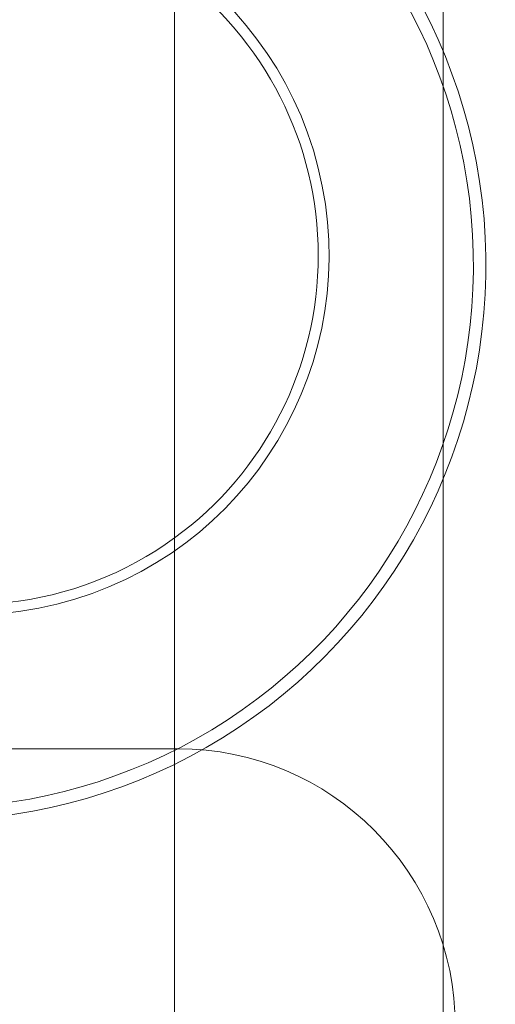
# Model space of a CAD drawing. Units: millimetres. Extents: x -1859 to 2335, y -1796 to 3255.
# Drawn here: x 248 to 326, y 748 to 907 of the extents above; entities that cross this region are included whole.
import ezdxf

# ---------------------------------------------------------------- set-up
doc = ezdxf.new("R2010")
doc.units = ezdxf.units.MM

# ---------------------------------------------------------------- blocks, each defined once
blk = doc.blocks.new('A$C271F3A6E')
at = {"color": 0, "linetype": 'Continuous', "lineweight": 0}
for p, q in [((-2462.3, -1915.68), (-2462.3, -721.2)), ((-2505.8, -1724.65), (-2505.8, -919.98)), ((-2532.94, -1681.15), (-2505.8, -1681.15)), ((-2505.8, -1681.15), (-2505.3, -1681.15))]:
    blk.add_line(p, q, dxfattribs=at)
blk.add_arc((-2505.3, -1726.15), 45, 0, 90, dxfattribs=at)
for centre, major_axis, start_param, end_param in [((-2545.28, -1602.8), (-21.82, 87.31), 2.382551, 5.583834), ((-2545.28, -1602.8), (-21.33, 85.34), 2.425017, 5.572528), ((-2539.06, -1601.25), (-13.72, 54.89), 3.525359, 5.409354), ((-2539.06, -1601.25), (-13.72, 54.89), 3.005158, 3.525359)]:
    blk.add_ellipse(centre, major_axis=major_axis, ratio=0.999353, start_param=start_param, end_param=end_param, dxfattribs=at)
blk.add_ellipse((-2539, -1601.23), major_axis=(-14.12, 56.52), ratio=0.999353, dxfattribs=at)

msp = doc.modelspace()

# ---------------------------------------------------------------- block references
at = {"color": 0}
msp.add_blockref('A$C271F3A6E', (2779.32, 2470.53), dxfattribs=at)

doc.saveas('drawing.dxf')
